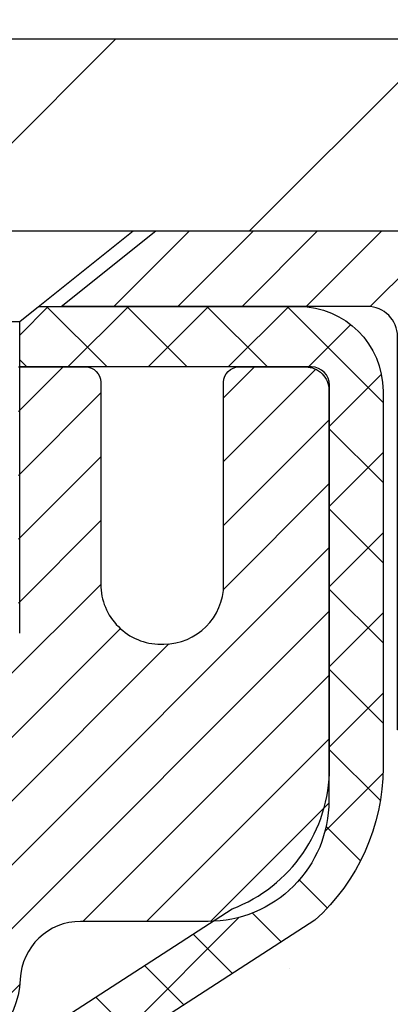
# Model space of a CAD drawing. Extents: x 13 to 3254, y -309 to 1977.
# Drawn here: x 468 to 469, y -285 to -284 of the extents above; entities that cross this region are included whole.
import ezdxf

# ---------------------------------------------------------------- set-up
doc = ezdxf.new("R2010")
doc.units = 0
doc.header["$LTSCALE"] = 5
doc.header["$MEASUREMENT"] = 0
doc.layers.get('DEFPOINTS').update_dxf_attribs({"linetype": 'CONTINUOUS'})
for name, color, linetype, lineweight in [('CAPPING STRIP - H', 251, 'CONTINUOUS', 15), ('CAPPING STRIP - L', 7, 'CONTINUOUS', 25), ('CONCRETE - H', 130, 'CONTINUOUS', 9), ('CONCRETE - L', 132, 'CONTINUOUS', 13), ('COVER PLATE - L', 7, 'CONTINUOUS', 25), ('DIMS', 50, 'CONTINUOUS', 25), ('MIG RETAINER - H', 251, 'CONTINUOUS', 20), ('MIG RETAINER - L', 7, 'CONTINUOUS', 30), ('PVC SIDESHEET - H', 170, 'CONTINUOUS', 20), ('PVC SIDESHEET - L', 150, 'CONTINUOUS', 25), ('SCREW - L', 1, 'CONTINUOUS', 25), ('TEXT - 4', 241, 'CONTINUOUS', 25)]:
    doc.layers.add(name, color=color, linetype=linetype, lineweight=lineweight)
doc.dimstyles.get("Standard").update_dxf_attribs({"dimtxt": 0.18, "dimasz": 0.18, "dimexe": 0.18, "dimexo": 0.0625, "dimgap": 0.09, "dimtad": 0, "dimtih": 1, "dimtoh": 1, "dimdec": 4, "dimzin": 0, "dimdsep": 46, "dimtxsty": 'Standard', "dimcen": 0.09, "dimadec": 0, "dimazin": 0, "dimtfac": 1, "dimtdec": 4, "dimtofl": 0, "dimtmove": 0, "dimatfit": 3, "dimfxl": 1, "dimtolj": 1, "dimtzin": 0, "dimarcsym": 0})

# ---------------------------------------------------------------- blocks, each defined once
blk = doc.blocks.new('*D25')
at = {"layer": 'DEFPOINTS', "color": 0, "transparency": 16777216}
for p in [(480.3929382117553, -284.5323106314676), (467.8929382117551, -285.257704332251), (480.3929382117553, -285.8083383717204)]:
    blk.add_point(p, dxfattribs=at)
at = {"layer": 'DIMS', "color": 0, "lineweight": -2, "transparency": 16777216}
for p, q in [((480.3929382117553, -284.8323106314676), (480.3929382117553, -286.1083383717204)), ((467.8929382117551, -285.557704332251), (467.8929382117551, -286.1083383717204)), ((468.1929382117551, -285.8083383717204), (471.7893514640451, -285.8083383717204)), ((480.0929382117553, -285.8083383717204), (474.7893514640451, -285.8083383717204))]:
    blk.add_line(p, q, dxfattribs=at)
at = {"layer": 'DIMS', "color": 0, "transparency": 16777216}
for points in [[(468.1929382117551, -285.7583383717204), (468.1929382117551, -285.8583383717204), (467.8929382117551, -285.8083383717204)], [(480.0929382117553, -285.7583383717204), (480.0929382117553, -285.8583383717204), (480.3929382117553, -285.8083383717204)]]:
    blk.add_solid(points, dxfattribs=at)
at = {"layer": 'DIMS', "color": 0, "transparency": 16777216, "insert": (473.2893514640451, -285.8083383717204), "char_height": 0.3, "attachment_point": 5}
blk.add_mtext('\\A1;12 1/2 IN\\P [317.5mm]', dxfattribs=at)
blk = doc.blocks.new('*D27')
at = {"layer": 'DEFPOINTS', "color": 0, "transparency": 16777216}
for p in [(474.8929393660438, -280.5645580723287), (456.8929393660438, -281.032310631468), (474.8929393660438, -283.9698106314675)]:
    blk.add_point(p, dxfattribs=at)
at = {"layer": 'DIMS', "color": 0, "lineweight": -2, "transparency": 16777216}
for p, q in [((456.8929393660438, -280.732310631468), (456.8929393660438, -280.2645580723287)), ((474.8929393660438, -283.6698106314675), (474.8929393660438, -280.2645580723287)), ((457.1929393660438, -280.5645580723287), (462.3595023640983, -280.5645580723287)), ((474.5929393660438, -280.5645580723287), (465.4595023640983, -280.5645580723287))]:
    blk.add_line(p, q, dxfattribs=at)
at = {"layer": 'DIMS', "color": 0, "transparency": 16777216}
for points in [[(457.1929393660438, -280.5145580723287), (457.1929393660438, -280.6145580723287), (456.8929393660438, -280.5645580723287)], [(474.5929393660438, -280.5145580723287), (474.5929393660438, -280.6145580723287), (474.8929393660438, -280.5645580723287)]]:
    blk.add_solid(points, dxfattribs=at)
at = {"layer": 'DIMS', "color": 0, "transparency": 16777216, "insert": (463.9095023640983, -280.5645580723287), "char_height": 0.3, "attachment_point": 5}
blk.add_mtext('\\A1;18 IN\\P [457.2mm]', dxfattribs=at)

msp = doc.modelspace()

# ---------------------------------------------------------------- hatches: boundary and pattern name
at = {"layer": 'CAPPING STRIP - H'}
h = msp.add_hatch(dxfattribs=at)
h.set_pattern_fill('ANSI31', color=256, scale=0.47244, angle=90, style=0)
h.set_pattern_definition([(45.00000000000001, (-528.3574131085027, 133.0033357788261), (0.04175819096297156, -0.04175819096297156), [])])
edge = h.paths.add_edge_path()
edge.add_line((467.7044263349882, -284.1685177549544), (467.6868195709474, -284.0716805527287))
edge.add_line((467.6868195709474, -284.0716805527287), (467.8911296107685, -284.0345332727605))
edge.add_arc((467.9157790804286, -284.1701053558719), 0.1377947244043846, 90.00000000099271, 100.30484647022479, ccw=False)
edge.add_line((467.9157790804263, -284.0323106314675), (468.1506264213378, -284.0323106314675))
edge.add_line((468.1506264213378, -284.0323106314675), (468.2736574252755, -284.1307354346177))
edge.add_line((468.2736574252755, -284.1307354346177), (467.9157790804263, -284.1307354346177))
edge.add_arc((467.9157790804292, -284.170105355885), 0.03936992126728001, 90.00000000430171, 100.3048464714298)
edge.add_line((467.9087363748096, -284.1313704749875), (467.7044263349882, -284.1685177549544))
edge = h.paths.add_edge_path()
edge.add_arc((468.9380248465378, -284.1701053558779), 0.03936992126011774, 359.9999999998346, 449.9999999998345)
edge.add_line((468.9380248465379, -284.1307354346177), (468.5394043937801, -284.1307354346177))
edge.add_line((468.5394043937801, -284.1307354346177), (468.6624353977178, -284.0323106314675))
edge.add_line((468.6624353977178, -284.0323106314675), (468.9773947677974, -284.0323106314675))
edge.add_arc((468.9773947677973, -284.1307354346176), 0.09842480315012381, -6.622258297284134e-11, 89.99999999993378, ccw=False)
edge.add_line((469.0758195709474, -284.1307354346177), (469.0758195709474, -284.6819143322582))
edge.add_line((469.0758195709474, -284.6819143322582), (468.9773947677974, -284.6819143322582))
edge.add_line((468.9773947677974, -284.6819143322582), (468.9773947677979, -284.170105355878))
at = {"layer": 'CONCRETE - H'}
h = msp.add_hatch(dxfattribs=at)
h.set_pattern_fill('AR-CONC', color=256, scale=0.21)
h.set_pattern_definition([(49.99999999999999, (0, 0), (1.506246383461582, -0.1317794834634497), [0.1575, -1.7325]), (355, (0, 0), (-0.2913778005873, 1.579603480770025), [0.126, -1.386]), (100.45144446, (0.1255205301, -0.0109816224), (1.214868578126935, 1.447823981034122), [0.1338544032, -1.4723984352]), (46.18420000000002, (0, 0.42), (2.241206794410302, -0.3475904896654607), [0.23625, -2.598749999999999]), (96.63563549, (0.1867671645, 0.3910340553), (1.96279008591588, 2.045649061626556), [0.2007817182, -2.208598895999999]), (351.1841639899999, (0, 0.42), (1.962790084615023, 2.045649060566979), [0.189, -2.0790000021]), (21, (0.21, 0.315), (1.25350480944877, -0.8454996703972115), [0.1575, -1.7325]), (326.0000000000001, (0.21, 0.315), (0.5109621970353216, 1.522815094598391), [0.126, -1.386]), (71.45144474, (0.3144587334, 0.2445416946), (1.764466991132939, 0.677315420893343), [0.133854399, -1.4723984352]), (37.50000000000001, (0, 0), (0.0255356961663104, 0.6990770930457542), [0, -1.3692, 0, -1.407, 0, -1.39125]), (7.499999999999999, (0, 0), (0.552446028628512, 0.8282645949529565), [0, -0.8021999999999999, 0, -1.3377, 0, -0.53025]), (327.5, (-0.4683, 0), (1.121027115962059, -0.04736523064219748), [0, -0.525, 0, -1.638, 0, -2.1735]), (317.5, (-0.6783, 0), (1.224690955619011, 0.2102204628978672), [0, -0.6825, 0, -1.0878, 0, -1.5435])])
edge = h.paths.add_edge_path()
edge.add_line((480.897032869868, -284.7296618788496), (480.2669016597442, -285.2474725261669))
edge.add_line((480.2669016597442, -285.2474725261669), (478.9926363580553, -286.5070120736079))
edge.add_line((478.9926363580553, -286.5070120736079), (477.7323739378078, -287.4866539325092))
edge.add_line((477.7323739378078, -287.4866539325092), (477.2002630909317, -288.5362702390391))
edge.add_line((477.2002630909317, -288.5362702390391), (476.1640473532193, -290.103697294861))
edge.add_line((476.1640473532193, -290.103697294861), (475.0041534616568, -291.4654749347167))
edge.add_line((475.0041534616568, -291.4654749347167), (474.4886563233968, -291.4654749347181))
edge.add_line((474.4886563233968, -291.4654749347181), (474.4902755624582, -291.437915926205))
edge.add_line((474.4902755624582, -291.437915926205), (474.4902755624582, -291.367049926205))
edge.add_line((474.4902755624582, -291.367049926205), (474.5111518096348, -291.339490926205))
edge.add_line((474.5111518096348, -291.339490926205), (474.5111518096348, -291.268624926205))
edge.add_line((474.5111518096348, -291.268624926205), (473.8414681096348, -291.268624926205))
edge.add_arc((473.8414681096348, -291.2292549262048), 0.03937000000024682, 240.0000000001407, 270.00000000008276, ccw=False)
edge.add_line((473.8217831096347, -291.263350346352), (473.686022202017, -291.1849687497934))
edge.add_arc((473.6309042020169, -291.2804359262054), 0.1102360000003882, 60.00000000008649, 89.99999999985228)
edge.add_line((473.6309042020172, -291.170199926205), (472.7229462609882, -291.170199926205))
edge.add_arc((472.7229462609885, -291.1308299262039), 0.03937000000115631, 240.00000000033128, 269.9999999995864, ccw=False)
edge.add_line((472.7032612609881, -291.164925346352), (472.0231740748293, -290.7722773435343))
edge.add_arc((471.9631741341019, -290.8762004262093), 0.119999999999887, 60.00003267864029, 90.00000000002714)
edge.add_line((471.9631741341018, -290.7562004262094), (471.7517327515422, -290.7562004262094))
edge.add_arc((471.7517327515421, -290.7168304262096), 0.03936999999979207, 224.9999999999415, 270.0000000001654, ccw=False)
edge.add_line((471.7238939575669, -290.7446692201847), (471.6074274334343, -290.6282026960521))
edge.add_arc((471.3577254591269, -290.8779046703591), 0.3531319186165605, 44.99999999994782, 76.09799910883817)
edge.add_arc((471.0684408660445, -292.0466744437986), 1.557170273113882, 76.09799910893487, 103.9020008910824)
edge.add_arc((470.7791562729609, -290.8779046703594), 0.353131918616627, 103.9020008910545, 135)
edge.add_line((470.5294542986537, -290.6282026960522), (470.412987774521, -290.7446692201846))
edge.add_arc((470.3851489805458, -290.7168304262096), 0.03936999999968666, 270.00000000008276, 315.00000000023397, ccw=False)
edge.add_line((470.3851489805458, -290.7562004262093), (468.6742438780616, -290.7562004262094))
edge.add_arc((468.6742438780617, -290.7168304262094), 0.03937000000001944, 179.9999999999173, 269.99999999991724, ccw=False)
edge.add_line((468.6348738780617, -290.7168304262093), (468.6348738780623, -289.6485652622382))
edge.add_line((468.6348738780623, -289.6485652622382), (468.6348738780576, -289.4123468688384))
edge.add_line((468.6348738780576, -289.4123468688384), (468.6348738780585, -289.1761268688384))
edge.add_line((468.6348738780585, -289.1761268688384), (468.634873878059, -288.9399068688384))
edge.add_line((468.634873878059, -288.9399068688384), (468.6348738780592, -288.4674668688384))
edge.add_line((468.6348738780592, -288.4674668688384), (468.6348738780617, -287.9950268688384))
edge.add_line((468.6348738780617, -287.9950268688384), (468.6348738780625, -287.7588068688384))
edge.add_line((468.6348738780625, -287.7588068688384), (468.6348738780635, -287.2863668688384))
edge.add_line((468.6348738780635, -287.2863668688384), (468.6348738780638, -286.8139268688384))
edge.add_line((468.6348738780638, -286.8139268688384), (468.6348738780447, -286.6785983005634))
edge.add_arc((468.674243878045, -286.6785983005637), 0.03937000000030366, 107.30237723697991, 179.9999999995864, ccw=False)
edge.add_line((468.6625346696747, -286.6410098536768), (468.679807610768, -286.634483856882))
edge.add_line((468.679807610768, -286.634483856882), (468.6969842069424, -286.6277694768136))
edge.add_line((468.6969842069424, -286.6277694768136), (468.7139681132789, -286.6206783301982))
edge.add_line((468.7139681132789, -286.6206783301982), (468.7306629848585, -286.6130220337621))
edge.add_line((468.7306629848585, -286.6130220337621), (468.7469724767621, -286.6046122042319))
edge.add_line((468.7469724767621, -286.6046122042319), (468.7628113910869, -286.5952966325109))
edge.add_line((468.7628113910869, -286.5952966325109), (468.778151920397, -286.5851093524312))
edge.add_line((468.778151920397, -286.5851093524312), (468.7929846745628, -286.574144165471))
edge.add_line((468.7929846745628, -286.574144165471), (468.807300271984, -286.562494900786))
edge.add_line((468.807300271984, -286.562494900786), (468.8156159791973, -286.5551136386002))
edge.add_line((468.8156159791973, -286.5551136386002), (468.8210893275789, -286.550255336305))
edge.add_line((468.8210893275789, -286.550255336305), (468.8343406067624, -286.5374920347078))
edge.add_line((468.8343406067624, -286.5374920347078), (468.8470379883152, -286.5241996518221))
edge.add_line((468.8470379883152, -286.5241996518221), (468.8591681159087, -286.5103715757381))
edge.add_line((468.8591681159087, -286.5103715757381), (468.8707309064984, -286.4960402065531))
edge.add_line((468.8707309064984, -286.4960402065531), (468.88172936758, -286.4812470278878))
edge.add_line((468.88172936758, -286.4812470278878), (468.8921665066494, -286.466033523363))
edge.add_line((468.8921665066494, -286.466033523363), (468.9020453312025, -286.4504411765996))
edge.add_line((468.9020453312025, -286.4504411765996), (468.9113688487351, -286.4345114712182))
edge.add_line((468.9113688487351, -286.4345114712182), (468.9201401303765, -286.4182858489643))
edge.add_line((468.9201401303765, -286.4182858489643), (468.9283673749321, -286.4018023772048))
edge.add_line((468.9283673749321, -286.4018023772048), (468.9360675906406, -286.3850933260672))
edge.add_line((468.9360675906406, -286.3850933260672), (468.943258654025, -286.3681903942859))
edge.add_line((468.943258654025, -286.3681903942859), (468.949958918246, -286.3511237950934))
edge.add_line((468.949958918246, -286.3511237950934), (468.9528917482648, -286.3430231135564))
edge.add_line((468.9528917482648, -286.3430231135564), (468.9561912940069, -286.333909537556))
edge.add_line((468.9561912940069, -286.333909537556), (468.961981224113, -286.31655573912))
edge.add_line((468.961981224113, -286.31655573912), (468.9673541785128, -286.2990704326352))
edge.add_line((468.9673541785128, -286.2990704326352), (468.9723356271554, -286.2814616509517))
edge.add_line((468.9723356271554, -286.2814616509517), (468.9769510399892, -286.2637374269192))
edge.add_line((468.9769510399892, -286.2637374269192), (468.9812258869632, -286.2459057933878))
edge.add_line((468.9812258869632, -286.2459057933878), (468.9851856380261, -286.2279747832073))
edge.add_line((468.9851856380261, -286.2279747832073), (468.9888557631265, -286.2099524292275))
edge.add_line((468.9888557631265, -286.2099524292275), (468.9922617322134, -286.1918467642986))
edge.add_line((468.9922617322134, -286.1918467642986), (468.9954290152354, -286.1736658212703))
edge.add_line((468.9954290152354, -286.1736658212703), (468.9983830821414, -286.1554176329925))
edge.add_line((468.9983830821414, -286.1554176329925), (469.00114940288, -286.1371102323151))
edge.add_line((469.00114940288, -286.1371102323151), (469.0037534474, -286.1187516520881))
edge.add_line((469.0037534474, -286.1187516520881), (469.0058377447012, -286.1032060639125))
edge.add_line((469.0058377447012, -286.1032060639125), (469.0060675702074, -286.1014919261694))
edge.add_line((469.0060675702074, -286.1014919261694), (469.0062206856504, -286.1003499251614))
edge.add_line((469.0062206856504, -286.1003499251614), (469.0085765875795, -286.0819130843848))
edge.add_line((469.0085765875795, -286.0819130843848), (469.0101467566652, -286.0691417077044))
edge.add_arc((463.5254362499086, -285.3939818612043), 5.526109857870422, 352.9822782763713, 352.9996792870773)
edge.add_line((469.0103515530902, -286.0674759429722), (469.0108466231364, -286.0634491626083))
edge.add_line((469.0108466231364, -286.0634491626083), (469.010951670173, -286.0625704755913))
edge.add_arc((463.5254371660524, -285.3939819738681), 5.526108934825172, 353.0509193199205, 353.4278146006574)
edge.add_arc((468.9565766640313, -286.0196045412902), 0.05905500000295636, 353.3218076352424, 366.6781923647576)
edge.add_arc((466.2286491879834, -286.3141622735388), 2.802837013838231, 6.17369745400452, 7.884920522761072)
edge.add_line((469.0049870665252, -285.9296582939554), (469.0037534474, -285.9204574304921))
edge.add_line((469.0037534474, -285.9204574304921), (469.00114940288, -285.9020988502651))
edge.add_line((469.00114940288, -285.9020988502651), (468.9983830821414, -285.8837914495878))
edge.add_line((468.9983830821414, -285.8837914495878), (468.9954290152355, -285.86554326131))
edge.add_line((468.9954290152355, -285.86554326131), (468.9941509478871, -285.8582068567366))
edge.add_line((468.9941509478871, -285.8582068567366), (468.9922617322134, -285.8473623182816))
edge.add_line((468.9922617322134, -285.8473623182816), (468.9888557631265, -285.8292566533527))
edge.add_line((468.9888557631265, -285.8292566533527), (468.9851856380261, -285.811234299373))
edge.add_line((468.9851856380261, -285.811234299373), (468.9812258869632, -285.7933032891925))
edge.add_line((468.9812258869632, -285.7933032891925), (468.9769510399892, -285.775471655661))
edge.add_line((468.9769510399892, -285.775471655661), (468.9723356271554, -285.7577474316286))
edge.add_line((468.9723356271554, -285.7577474316286), (468.9673541785128, -285.740138649945))
edge.add_line((468.9673541785128, -285.740138649945), (468.961981224113, -285.7226533434603))
edge.add_line((468.961981224113, -285.7226533434603), (468.9561912940069, -285.7052995450243))
edge.add_line((468.9561912940069, -285.7052995450243), (468.949958918246, -285.6880852874868))
edge.add_line((468.949958918246, -285.6880852874868), (468.943258654025, -285.6710186882943))
edge.add_line((468.943258654025, -285.6710186882943), (468.9360675906406, -285.6541157565131))
edge.add_line((468.9360675906406, -285.6541157565131), (468.9283673749321, -285.6374067053755))
edge.add_line((468.9283673749321, -285.6374067053755), (468.9214816860156, -285.6236110708792))
edge.add_line((468.9214816860156, -285.6236110708792), (468.9201401303765, -285.6209232336159))
edge.add_line((468.9201401303765, -285.6209232336159), (468.9113688487351, -285.604697611362))
edge.add_line((468.9113688487351, -285.604697611362), (468.9020453312024, -285.5887679059807))
edge.add_line((468.9020453312024, -285.5887679059807), (468.8921665066494, -285.5731755592172))
edge.add_line((468.8921665066494, -285.5731755592172), (468.8817293675799, -285.5579620546924))
edge.add_line((468.8817293675799, -285.5579620546924), (468.8707309064984, -285.5431688760272))
edge.add_line((468.8707309064984, -285.5431688760272), (468.8591681159087, -285.5288375068421))
edge.add_line((468.8591681159087, -285.5288375068421), (468.8470379883152, -285.5150094307581))
edge.add_line((468.8470379883152, -285.5150094307581), (468.8343406067624, -285.5017170478725))
edge.add_line((468.8343406067624, -285.5017170478725), (468.8210893275788, -285.4889537462752))
edge.add_line((468.8210893275788, -285.4889537462752), (468.807300271984, -285.4767141817943))
edge.add_line((468.807300271984, -285.4767141817943), (468.7929846745628, -285.4650649171092))
edge.add_line((468.7929846745628, -285.4650649171092), (468.7781519203969, -285.454099730149))
edge.add_line((468.7781519203969, -285.454099730149), (468.7628113910869, -285.4439124500693))
edge.add_line((468.7628113910869, -285.4439124500693), (468.7471592425219, -285.4347067236191))
edge.add_line((468.7471592425219, -285.4347067236191), (468.7469724767621, -285.4345968783484))
edge.add_line((468.7469724767621, -285.4345968783484), (468.7306629848585, -285.4261870488182))
edge.add_line((468.7306629848585, -285.4261870488182), (468.7139681132789, -285.4185307523821))
edge.add_line((468.7139681132789, -285.4185307523821), (468.6969842069424, -285.4114396057666))
edge.add_line((468.6969842069424, -285.4114396057666), (468.679807610768, -285.4047252256983))
edge.add_line((468.679807610768, -285.4047252256983), (468.6625346696747, -285.3981992289034))
edge.add_arc((468.6742438780451, -285.3606107820167), 0.03937000000022952, 180.0000000001654, 252.697622762813, ccw=False)
edge.add_line((468.6348738780449, -285.3606107820168), (468.6348738780449, -285.1713757331581))
edge.add_line((468.6348738780449, -285.1713757331581), (468.5640078780447, -285.1713757331581))
edge.add_line((468.5640078780447, -285.1713757331581), (468.5364488780451, -285.1732330922862))
edge.add_line((468.5364488780451, -285.1732330922862), (468.5364488780451, -285.166823177038))
edge.add_arc((468.5758188780449, -285.1668231770379), 0.03936999999984891, 122.90315213902639, 180.0000000001654, ccw=False)
edge.add_line((468.5544322814093, -285.1337685195093), (468.8696502218651, -284.9298202880362))
edge.add_arc((468.6919603780436, -284.7311279346085), 0.2665564328766977, 311.8061494065215, 360.0000000001467)
edge.add_line((468.9585168109203, -284.7311279346078), (468.9585168109202, -284.6815123309713))
edge.add_line((468.9585168109202, -284.6815123309713), (468.9773947677974, -284.6819143322582))
edge.add_line((468.9773947677974, -284.6819143322582), (469.0482605158292, -284.6819143322582))
edge.add_line((469.0482605158292, -284.6819143322582), (469.0482605158292, -284.7356082048486))
edge.add_line((469.0482605158292, -284.7356082048486), (469.2470794134671, -284.7356082048486))
edge.add_arc((469.247079413467, -284.6568680473682), 0.07874015748041074, 270.0000000000828, 359.9999999999173)
edge.add_line((469.3258195709474, -284.6568680473683), (469.3258195709474, -284.5323106314676))
edge.add_line((469.3258195709474, -284.5323106314676), (480.3929382117553, -284.5323106314676))
edge.add_line((480.3929382117553, -284.5323106314676), (480.3929382117553, -284.0323106314676))
edge.add_line((480.3929382117553, -284.0323106314676), (481.3576825832095, -284.0323106314675))
edge.add_line((481.3576825832095, -284.0323106314675), (480.897032869868, -284.7296618788496))
h.paths.add_polyline_path([(476.3263884142336, -288.187162698944), (473.7763884142336, -288.187162698944), (473.7763884142336, -287.237162698944), (476.3263884142336, -287.237162698944)], flags=16)
h.paths.add_polyline_path([(474.5643514640451, -286.2833383717204), (472.0143514640451, -286.2833383717204), (472.0143514640451, -285.3333383717205), (474.5643514640451, -285.3333383717205)], flags=16)
h.paths.add_polyline_path([(472.3850503977869, -289.7581997367719), (470.335050397787, -289.7581997367719), (470.335050397787, -288.8081997367719), (472.3850503977869, -288.8081997367719)], flags=16)
at = {"layer": 'COVER PLATE - L'}
h = msp.add_hatch(dxfattribs=at)
h.set_pattern_fill('ANSI31', color=252, scale=2.4, style=0)
h.set_pattern_definition([(45, (405.330079730557, -298.6966125103136), (-0.2121320343559642, 0.2121320343559643), [])])
h.paths.add_polyline_path([(465.3304393660438, -283.7823106314673), (465.3304393660437, -284.0323106314673), (474.8929393660437, -284.0323106314673), (474.8929393660438, -283.96981063147), (473.8295740248642, -283.7823106314673)])
at = {"layer": 'MIG RETAINER - H'}
h = msp.add_hatch(dxfattribs=at)
h.set_pattern_fill('ANSI31', color=256, scale=0.47, style=0)
h.set_pattern_definition([(45, (-482.5927280793157, -722.2938336634072), (-0.04154252339470966, 0.04154252339470967), [])])
h.paths.add_polyline_path([(467.892939366045, -286.941475434727), (467.8929393660437, -286.2452085275926), (467.9672357003257, -286.1806237095324), (468.1309393660436, -286.1806237095324), (468.1309393660441, -286.941475434727)])
edge = h.paths.add_edge_path()
edge.add_arc((468.6729393660419, -284.4924754347247), 0.07800000000003138, 270.000000000501, 360.0000000000418)
edge.add_line((468.750939366042, -284.4924754347247), (468.7509393660417, -284.2294754347276))
edge.add_arc((468.7709393660419, -284.2294754347274), 0.02000000000020918, 90.00000000195422, 180.0000000006514, ccw=False)
edge.add_line((468.7709393660412, -284.2094754347272), (468.8579393660411, -284.2094754347253))
edge.add_arc((468.8579393660418, -284.2394754347254), 0.03000000000002956, 2.1719870346714742e-10, 90.0000000013028, ccw=False)
edge.add_line((468.8879393660417, -284.2394754347253), (468.8879393660424, -284.7744754347323))
edge.add_arc((468.7309393660425, -284.7744754347325), 0.1569999999999254, -90.00000000033191, 6.230038707144558e-11, ccw=False)
edge.add_line((468.7309393660416, -284.9314754347325), (468.5646790510843, -284.9314754347316))
edge.add_arc((468.564679051095, -285.0102151197631), 0.07873968503150763, 90.00000000777618, 177.4144840053407)
edge.add_arc((468.3711365920286, -285.0014754347275), 0.1149999999996634, 275.2124696742857, 357.41448399777784, ccw=False)
edge.add_arc((468.379767277354, -285.096082576481), 0.02000000000000517, 160.3257550186187, 275.2124696744299, ccw=False)
edge.add_arc((468.2497203109227, -285.0495849622927), 0.1181095275611714, 340.3257550185371, 642.6342225154141)
edge.add_arc((468.2799284710831, -285.1843503460637), 0.02000000000015042, -10.621520468789072, 102.63422251443592, ccw=False)
edge.add_arc((468.2219393660429, -285.173475434726), 0.07899999999997757, 270.0000000008245, 349.3784795304081, ccw=False)
edge.add_line((468.2219393660441, -285.252475434726), (468.1479393660429, -285.2524754347271))
edge.add_arc((468.1479393660431, -285.2694754347271), 0.01699999999999591, 90.00000000076633, 180)
edge.add_line((468.130939366043, -285.2694754347271), (468.1309393660436, -285.8680271599217))
edge.add_line((468.1309393660436, -285.8680271599217), (467.9672357003257, -285.8680271599217))
edge.add_line((467.9672357003257, -285.8680271599217), (467.8929393660437, -285.8034423418614))
edge.add_line((467.8929393660437, -285.8034423418614), (467.8929393660417, -284.239475434728))
edge.add_arc((467.9229393660416, -284.2394754347279), 0.02999999999985903, 90.00000000043423, 180.0000000002171, ccw=False)
edge.add_line((467.9229393660414, -284.209475434728), (467.9879393660415, -284.2094754347274))
edge.add_arc((467.9879393660418, -284.2294754347274), 0.01999999999998181, 0, 90.00000000065143, ccw=False)
edge.add_line((468.0079393660417, -284.2294754347274), (468.0079393660421, -284.4924754347288))
edge.add_arc((468.0859393660421, -284.4924754347287), 0.07799999999997453, 180.0000000000835, 270.0000000004176)
edge.add_line((468.0859393660426, -284.5704754347287), (468.0899393660426, -284.5704754347287))
edge.add_arc((468.0899393660422, -284.4924754347288), 0.07799999999986085, 270.000000000334, 360.0000000001671)
edge.add_line((468.167939366042, -284.4924754347286), (468.1679393660417, -284.2294754347279))
edge.add_arc((468.1879393660417, -284.2294754347279), 0.01999999999998181, 90.00000000032571, 180, ccw=False)
edge.add_line((468.1879393660416, -284.2094754347279), (468.3293860140979, -284.209475434727))
edge.add_line((468.3293860140979, -284.209475434727), (468.3293860140979, -284.5403706409442))
edge.add_line((468.3293860140979, -284.5403706409442), (468.3486715764956, -284.5597012478461))
edge.add_line((468.3486715764956, -284.5597012478461), (468.3486715764956, -284.6368434974314))
edge.add_line((468.3486715764956, -284.6368434974314), (468.4065282636843, -284.6754146222243))
edge.add_line((468.4065282636843, -284.6754146222243), (468.4643849508729, -284.6368434974314))
edge.add_line((468.4643849508729, -284.6368434974314), (468.4643849508729, -284.5597012478461))
edge.add_line((468.4643849508729, -284.5597012478461), (468.4836705132697, -284.5404156854501))
edge.add_line((468.4836705132697, -284.5404156854501), (468.4836705132697, -284.209475434727))
edge.add_line((468.4836705132697, -284.209475434727), (468.5709393660417, -284.2094754347268))
edge.add_arc((468.5709393660417, -284.2294754347268), 0.01999999999998181, 0, 90, ccw=False)
edge.add_line((468.5909393660417, -284.2294754347268), (468.5909393660421, -284.4924754347249))
edge.add_arc((468.6689393660421, -284.4924754347247), 0.07800000000008822, 180.000000000167, 270.000000000334)
edge.add_line((468.6689393660426, -284.5704754347248), (468.6729393660426, -284.5704754347248))
at = {"layer": 'PVC SIDESHEET - H'}
h = msp.add_hatch(dxfattribs=at)
h.set_pattern_fill('ANSI37', color=256, scale=0.59055, style=0)
h.set_pattern_definition([(45, (284.1067604310599, -338.8872793590812), (-0.05219773870371446, 0.05219773870371446), []), (135, (284.1067604310599, -338.8872793590812), (-0.05219773870371446, -0.05219773870371446), [])])
h.paths.add_polyline_path([(468.4655828780453, -285.2406949733552), (468.4655828780452, -285.166823177038, -0.2544175294253038), (468.5159364074647, -285.0742701359576), (468.7368062697205, -284.9313657767463, 0.4033078353723514), (468.8879393660348, -284.7744754346561), (468.8879393660348, -284.7496254686611, 0.02353096692885778), (468.8888103780438, -284.7311279346077), (468.8888103780423, -284.233097434608, 0.4142135623729873), (468.8651883780422, -284.2094754346081), (468.4852678782786, -284.2094754346091), (468.4852678782784, -284.150420319063), (468.5098739838361, -284.1307354346169), (468.8482808109187, -284.130735434616, -0.4142135623730915), (468.958516810919, -284.2409714346156), (468.9585168109203, -284.7311279346077, -0.213440768600962), (468.869650221865, -284.9298202880362), (468.5544322814092, -285.1337685195093, 0.2544175294251872), (468.5364488780451, -285.1668231770381), (468.5364488780453, -285.2406949733552), (468.5364488780452, -285.4231530743136, 0.3306422189433676), (468.5784195806717, -285.4796828877604), (468.6021798525704, -285.4867544994014), (468.625237452542, -285.494014663749), (468.647913232731, -285.501834473507), (468.6700509003965, -285.5104430119213), (468.6914941627971, -285.5200693622382), (468.712086727192, -285.5309426077036), (468.73167230084, -285.5432918315635), (468.7500946223979, -285.5573460291058), (468.7672397041978, -285.5732157692914), (468.7831193636108, -285.5906591883117), (468.7977687149857, -285.6093691577346), (468.8112228726712, -285.629038549128), (468.8235172702327, -285.6493623093121), (468.8347029506731, -285.6701368632716), (468.8448533081519, -285.6913039425947), (468.8540427670056, -285.7128184744161), (468.8623406747279, -285.7346500488062), (468.8698141182118, -285.7567747849033), (468.8765301740011, -285.7791688317345), (468.8825559186399, -285.8018083383269), (468.8879584286722, -285.8246694537078), (468.8928047806422, -285.8477283269042), (468.8971620510939, -285.8709611069435), (468.9010973165711, -285.8943439428529), (468.904677653618, -285.9178529836593), (468.9079701387787, -285.9414643783902), (468.9110418485971, -285.9651542760725), (468.9139598596175, -285.9888988257336), (468.9167912483836, -286.0126741764007, -0.05933499155532457), (468.9167786006739, -286.0266411097982), (468.9139598596175, -286.0503102568467), (468.9110418485972, -286.0740548065078), (468.9079701387787, -286.0977447041902), (468.904677653618, -286.1213560989211), (468.9010973165711, -286.1448651397275), (468.8971620510939, -286.1682479756368), (468.8928047806422, -286.1914807556761), (468.8879584286722, -286.2145396288726), (468.8825559186399, -286.2374007442535), (468.8765301740011, -286.2600402508459), (468.8698141182118, -286.282434297677), (468.8623406747279, -286.3045590337741), (468.8540427670056, -286.3263906081643), (468.8448533081519, -286.3479051399856), (468.8347029506731, -286.3690722193087), (468.8235172702327, -286.3898467732682), (468.8112228726712, -286.4101705334522), (468.7977687149857, -286.4298399248456), (468.7831193636108, -286.4485498942686), (468.7672397041977, -286.4659933132888), (468.7500946223977, -286.4818630534745), (468.73167230084, -286.4959172510167), (468.712086727192, -286.5082664748767), (468.691494162797, -286.5191397203421), (468.6700509003965, -286.5287660706589), (468.647913232731, -286.5373746090733), (468.625237452542, -286.5451944188313), (468.6021798525704, -286.5524545831789), (468.5788967255572, -286.5593841853623, 0.3329817396557117), (468.5364488780448, -286.6160560082661), (468.4655828780549, -286.616056008266), (468.4655828780452, -286.6011011324269, -0.3608117966093517), (468.5554654920612, -286.4927603950518), (468.5757833087425, -286.4884144019898), (468.5959266913367, -286.4836519391681), (468.6157212057568, -286.4780565368273), (468.6349924179153, -286.4712117252078), (468.6535673900049, -286.4627087984566), (468.6713236882527, -286.4524011063951), (468.688200367037, -286.4404610489771), (468.704140200543, -286.4270803275156), (468.7190859629555, -286.4124506433232), (468.7329804284598, -286.396763697713), (468.745766371241, -286.3802111919977), (468.757397702235, -286.3629743562379), (468.7679136438375, -286.3451542069874), (468.7773928632033, -286.3268146731405), (468.785914240949, -286.3080194828842), (468.7935566576922, -286.2888323644062), (468.8003989940499, -286.2693170458937), (468.8065201306391, -286.2495372555342), (468.8119989480769, -286.2295567215149), (468.8169143269806, -286.2094391720232), (468.821344552154, -286.1892471039085), (468.8253542154095, -286.1690147153823), (468.8289942215147, -286.1487479183093), (468.8323148806141, -286.1284513956746), (468.8353665028517, -286.1081298304636), (468.8381993983721, -286.0877879056612), (468.8408638773192, -286.0674303042528), (468.8434102498375, -286.0470617092234), (468.8458768769133, -286.0267850305, 0.06060086340155051), (468.8458888260712, -286.012522279022), (468.8434102498375, -285.9921473733569), (468.8408638773192, -285.9717787783275), (468.8381993983721, -285.9514211769191), (468.8353665028517, -285.9310792521167), (468.8323148806141, -285.9107576869056), (468.8289942215147, -285.890461164271), (468.8253542154095, -285.870194367198), (468.821344552154, -285.8499619786718), (468.8169143269806, -285.8297699105571), (468.8119989480769, -285.8096523610654), (468.8065201306391, -285.7896718270461), (468.8003989940499, -285.7698920366865), (468.7935566576922, -285.750376718174), (468.785914240949, -285.7311895996961), (468.7773928632033, -285.7123944094399), (468.7679136438375, -285.6940548755928), (468.757397702235, -285.6762347263423), (468.745766371241, -285.6589978905826), (468.7329804284598, -285.6424453848673), (468.7190859629555, -285.6267584392571), (468.704140200543, -285.6121287550648), (468.688200367037, -285.5987480336032), (468.6713236882527, -285.5868079761852), (468.6535673900049, -285.5765002841237), (468.6349924179153, -285.5679973573725), (468.6157212057568, -285.561152545753), (468.5959266913367, -285.5555571434122), (468.5757833087425, -285.5507946805906), (468.5554654920612, -285.5464486875285, -0.3608117966100778), (468.4655828780452, -285.4381079501533)])

# ---------------------------------------------------------------- linework, layer by layer
at = {"layer": 'CAPPING STRIP - L'}
msp.add_lwpolyline([(468.9773947677979, -284.170105355878, 0.414213562373095), (468.9380248465379, -284.1307354346177), (468.5394043937801, -284.1307354346177), (468.6624353977178, -284.0323106314675), (468.9773947677974, -284.0323106314675, -0.414213562373095), (469.0758195709474, -284.1307354346177), (469.0758195709474, -284.6819143322582), (468.9773947677974, -284.6819143322582)], format="xyb", close=True, dxfattribs=at)
at = {"layer": 'CONCRETE - L'}
msp.add_line((467.8929393660438, -284.0323106314675), (481.3576825832095, -284.0323106314675), dxfattribs=at)
at = {"layer": 'COVER PLATE - L'}
for p, q in [((457.6429393660433, -283.7823106314673), (473.8295740248642, -283.7823106314673)), ((457.6429393660438, -284.0323106314673), (474.8929393660437, -284.0323106314673))]:
    msp.add_line(p, q, dxfattribs=at)
at = {"layer": 'MIG RETAINER - L'}
msp.add_lwpolyline([(468.4836705132697, -284.209475434727), (468.5709393660417, -284.2094754347268, -0.4142135623735612), (468.5909393660417, -284.2294754347268), (468.5909393660421, -284.4924754347249, 0.4142135623747932), (468.6689393660426, -284.5704754347248), (468.6729393660426, -284.5704754347248, 0.4142135623714301), (468.750939366042, -284.4924754347247), (468.7509393660417, -284.2294754347276, -0.4142135623672345), (468.7709393660412, -284.2094754347272), (468.8579393660411, -284.2094754347253, -0.4142135623789455), (468.8879393660417, -284.2394754347253), (468.8879393660424, -284.7744754347323, -0.414213562375043), (468.7309393660416, -284.9314754347325), (468.5646790510843, -284.9314754347316, 0.4010574505985916), (468.486019522642, -285.006663136876, -0.3748896829303737), (468.3815842637384, -285.1159998694818, -0.5479758845004098)], format="xyb", dxfattribs=at)
at = {"layer": 'PVC SIDESHEET - L'}
msp.add_lwpolyline([(468.5159364074645, -285.0742701359577), (468.7618834310154, -284.9151406764583, 0.3114351400790096), (468.8888103780438, -284.731127934608), (468.8888103780423, -284.233097434608, 0.4142135623731408), (468.8651883780422, -284.2094754346081), (468.4852678782786, -284.2094754346091), (468.4852678782784, -284.150420319063), (468.5098739838361, -284.1307354346169), (468.8482808109187, -284.130735434616, -0.4142135623730909), (468.958516810919, -284.2409714346156), (468.9585168109203, -284.7311279346078, -0.2134407686008599), (468.869650221865, -284.9298202880362), (468.5544322814093, -285.1337685195093, 0.2544175294253872)], format="xyb", dxfattribs=at)
at = {"layer": 'SCREW - L'}
for p, q in [((468.1801477988435, -284.0323106314675), (468.6329018933329, -284.0323106314675)), ((468.4852646886085, -284.150420395248), (468.6329018933329, -284.0323106314675)), ((468.3277850035687, -284.150420395248), (468.4852646886085, -284.150420395248)), ((468.4852646886085, -284.5560258601886), (468.4852646886085, -284.150420395248))]:
    msp.add_line(p, q, dxfattribs=at)

# ---------------------------------------------------------------- dimensions: what is measured, and where the dimension line sits
at = {"layer": 'DIMS'}
for base, p1, p2, picture, middle in [((474.8929393660438, -280.5645580723287), (456.8929393660438, -281.032310631468), (474.8929393660438, -283.9698106314675), '*D27', (463.9095023640983, -280.5645580723287)), ((480.3929382117553, -285.8083383717204), (467.8929382117551, -285.257704332251), (480.3929382117553, -284.5323106314676), '*D25', (473.2893514640451, -285.8083383717204))]:
    dim = msp.add_linear_dim(base=base, p1=p1, p2=p2, text='<>\\P[]', dimstyle='Standard', override={"dimtxt": 0.3, "dimasz": 0.3, "dimexe": 0.3, "dimexo": 0.3, "dimgap": 0.3, "dimlunit": 5, "dimpost": ' IN', "dimfrac": 2}, dxfattribs=at)
    dim.commit()
    dim.dimension.update_dxf_attribs({"geometry": picture, "text_midpoint": middle, "dimtype": 160})

# ---------------------------------------------------------------- leaders
at = {"layer": 'TEXT - 4'}
for points in [[(462.654042255146, -285.1889869948529), (471.9396268885204, -273.649244634734), (472.1261960615349, -273.649244634734)], [(467.007171161342, -283.9081792918977), (472.599751238018, -274.7455059027555), (473.0012937674686, -274.7455059027555)], [(467.8564997374435, -284.2596489955231), (472.8095435847596, -276.684614611422), (473.1901491595517, -276.684614611422)]]:
    msp.add_leader(points, dimstyle='Standard', override={"dimasz": 0.3}, dxfattribs=at)

doc.saveas('drawing.dxf')
